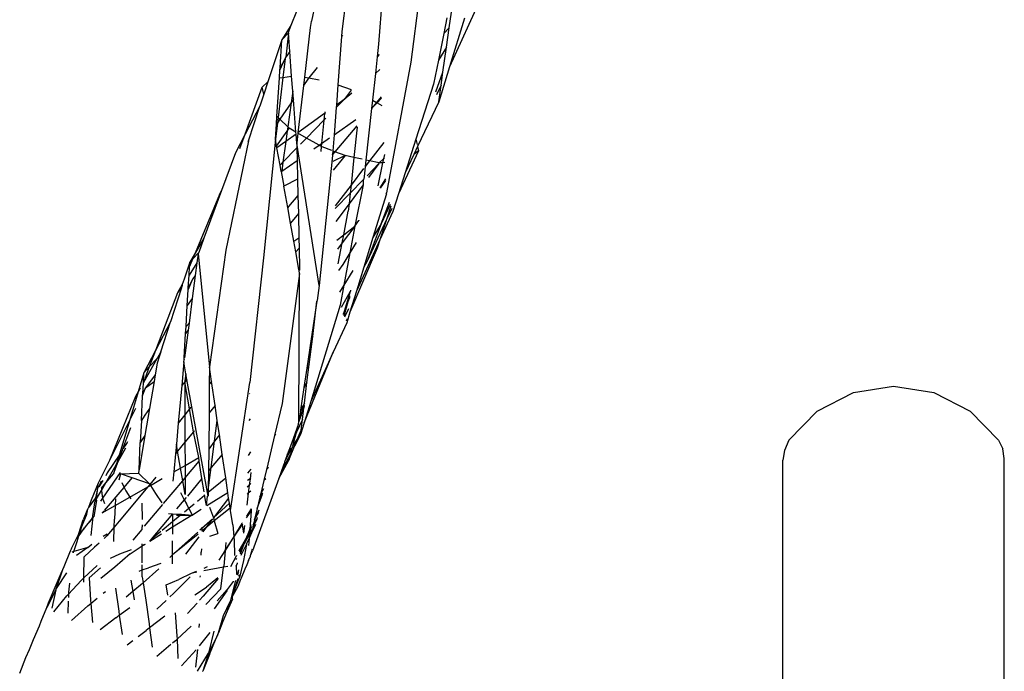
# Model space of a CAD drawing. Extents: x -6960 to 6960, y -7123 to 7123.
# Drawn here: x 3117 to 3211, y -3832 to -3771 of the extents above; entities that cross this region are included whole.
import ezdxf

# ---------------------------------------------------------------- set-up
doc = ezdxf.new("R2010")
doc.units = 0
doc.layers.get('0').update_dxf_attribs({"linetype": 'CONTINUOUS'})

# ---------------------------------------------------------------- blocks, each defined once
blk = doc.blocks.new('005601')
for p, q in [((3152.27, -3761.205), (3151.342, -3772.943)), ((3146.493, -3762.551), (3143.036, -3771.195)), ((3155.987, -3762.522), (3154.401, -3774.671)), ((3148.613, -3765.657), (3147.871, -3771.745)), ((3161.445, -3767.718), (3158.069, -3775.094)), ((3145.344, -3769.139), (3144.977, -3770.765)), ((3157.829, -3770.443), (3157.532, -3771.928)), ((3158.046, -3771.394), (3158.253, -3769.931)), ((3159.481, -3770.494), (3158.069, -3775.094)), ((3143.036, -3771.195), (3142.183, -3772.542)), ((3143.036, -3771.195), (3142.781, -3771.831)), ((3144.843, -3771.361), (3144.303, -3776.086)), ((3144.946, -3770.809), (3144.843, -3771.361)), ((3144.977, -3770.765), (3144.946, -3770.809)), ((3157.532, -3771.928), (3158.046, -3771.394)), ((3157.782, -3773.25), (3158.046, -3771.394)), ((3142.183, -3772.542), (3142.786, -3771.892)), ((3142.786, -3771.892), (3142.542, -3774.188)), ((3142.786, -3771.892), (3142.781, -3771.831)), ((3142.922, -3773.654), (3142.786, -3771.892)), ((3147.835, -3772.223), (3147.488, -3776.81)), ((3147.871, -3771.745), (3147.835, -3772.223)), ((3147.928, -3772.105), (3147.835, -3772.223)), ((3157.532, -3771.928), (3157.022, -3774.482)), ((3142.183, -3772.542), (3140.856, -3776.533)), ((3142.006, -3775.206), (3142.183, -3772.542)), ((3151.342, -3772.943), (3151.208, -3774.172)), ((3157.782, -3773.25), (3157.022, -3774.482)), ((3157.447, -3775.608), (3157.782, -3773.25)), ((3142.48, -3774.326), (3142.484, -3774.299)), ((3142.484, -3774.299), (3142.542, -3774.188)), ((3142.922, -3773.654), (3142.542, -3774.188)), ((3143.101, -3775.984), (3142.922, -3773.654)), ((3151.208, -3774.172), (3151.038, -3775.731)), ((3151.394, -3773.933), (3151.208, -3774.172)), ((3141.992, -3775.42), (3142.48, -3774.326)), ((3141.992, -3775.42), (3142.006, -3775.206)), ((3142.48, -3774.326), (3142.006, -3775.206)), ((3142.48, -3774.326), (3142.265, -3776.105)), ((3145.51, -3775.158), (3144.719, -3776.156)), ((3154.401, -3774.671), (3152.082, -3787.072)), ((3157.022, -3774.482), (3156.571, -3776.741)), ((3158.069, -3775.094), (3157.046, -3778.428)), ((3141.7, -3779.81), (3141.943, -3776.152)), ((3142.265, -3776.105), (3141.806, -3779.911)), ((3141.943, -3776.152), (3141.992, -3775.42)), ((3141.943, -3776.152), (3142.265, -3776.105)), ((3142.265, -3776.105), (3143.101, -3775.984)), ((3143.212, -3777.431), (3143.101, -3775.984)), ((3144.303, -3776.086), (3144.214, -3776.867)), ((3144.303, -3776.086), (3144.719, -3776.156)), ((3144.719, -3776.156), (3144.629, -3776.27)), ((3144.719, -3776.156), (3145.715, -3776.324)), ((3151.038, -3775.731), (3150.763, -3778.255)), ((3151.469, -3775.37), (3151.038, -3775.731)), ((3156.78, -3777.483), (3157.447, -3775.608)), ((3157.273, -3776.835), (3157.447, -3775.608)), ((3138.691, -3781.502), (3140.316, -3777.041)), ((3140.316, -3777.041), (3140.856, -3776.533)), ((3140.463, -3777.716), (3140.316, -3777.041)), ((3140.856, -3776.533), (3140.463, -3777.716)), ((3144.214, -3776.867), (3143.7, -3781.369)), ((3144.629, -3776.27), (3144.214, -3776.867)), ((3147.488, -3776.81), (3147.342, -3778.74)), ((3147.488, -3776.81), (3148.745, -3777.273)), ((3156.571, -3776.741), (3154.892, -3781.987)), ((3157.273, -3776.835), (3156.855, -3777.748)), ((3157.046, -3778.428), (3157.273, -3776.835)), ((3140.463, -3777.716), (3140.085, -3778.855)), ((3143.212, -3777.431), (3143.058, -3778.529)), ((3143.273, -3778.221), (3143.212, -3777.431)), ((3148.755, -3777.333), (3148.071, -3778.215)), ((3148.798, -3777.606), (3148.071, -3778.215)), ((3151.604, -3777.94), (3151.155, -3778.484)), ((3140.085, -3778.855), (3138.691, -3781.502)), ((3138.994, -3782.136), (3140.085, -3778.855)), ((3143.058, -3778.529), (3141.98, -3780.079)), ((3143.058, -3778.529), (3142.74, -3780.811)), ((3143.273, -3778.221), (3143.058, -3778.529)), ((3143.509, -3781.3), (3143.273, -3778.221)), ((3148.071, -3778.215), (3147.324, -3778.979)), ((3147.342, -3778.74), (3147.324, -3778.979)), ((3148.071, -3778.215), (3147.342, -3778.74)), ((3150.763, -3778.255), (3150.674, -3779.069)), ((3151.155, -3778.484), (3150.674, -3779.069)), ((3150.674, -3779.069), (3151.207, -3778.514)), ((3150.763, -3778.255), (3151.155, -3778.484)), ((3151.155, -3778.484), (3151.207, -3778.514)), ((3151.207, -3778.514), (3151.612, -3778.093)), ((3151.207, -3778.514), (3151.647, -3778.771)), ((3157.046, -3778.428), (3155.043, -3782.683)), ((3141.651, -3780.553), (3141.7, -3779.81)), ((3141.806, -3779.911), (3141.7, -3779.81)), ((3146.231, -3779.542), (3143.7, -3781.369)), ((3146.231, -3779.542), (3146.167, -3780.164)), ((3146.276, -3779.51), (3146.231, -3779.542)), ((3146.25, -3779.364), (3146.276, -3779.51)), ((3147.324, -3778.979), (3147.129, -3781.554)), ((3150.674, -3779.069), (3150.141, -3783.956)), ((3141.745, -3780.418), (3141.557, -3781.979)), ((3141.557, -3781.979), (3141.651, -3780.553)), ((3141.745, -3780.418), (3141.651, -3780.553)), ((3141.806, -3779.911), (3141.745, -3780.418)), ((3141.98, -3780.079), (3141.745, -3780.418)), ((3141.98, -3780.079), (3141.806, -3779.911)), ((3142.74, -3780.811), (3141.98, -3780.079)), ((3142.74, -3780.811), (3142.684, -3781.21)), ((3142.874, -3780.941), (3142.74, -3780.811)), ((3146.167, -3780.164), (3144.507, -3781.864)), ((3146.167, -3780.164), (3145.937, -3782.383)), ((3146.357, -3779.97), (3146.167, -3780.164)), ((3147.129, -3781.554), (3149.195, -3780.117)), ((3149.288, -3780.701), (3147.204, -3783.167)), ((3149.31, -3780.842), (3149.008, -3783.714)), ((3138.691, -3781.502), (3137.764, -3783.262)), ((3138.193, -3782.87), (3138.691, -3781.502)), ((3141.675, -3782.634), (3142.684, -3781.21)), ((3142.684, -3781.21), (3142.545, -3782.202)), ((3143.524, -3781.496), (3142.545, -3782.202)), ((3142.684, -3781.21), (3142.874, -3780.941)), ((3143.509, -3781.3), (3142.874, -3780.941)), ((3143.524, -3781.496), (3143.509, -3781.3)), ((3143.589, -3782.338), (3143.524, -3781.496)), ((3143.695, -3781.405), (3143.589, -3782.338)), ((3143.7, -3781.369), (3143.695, -3781.405)), ((3144.507, -3781.864), (3143.695, -3781.405)), ((3147.129, -3781.554), (3147.013, -3783.094)), ((3138.994, -3782.136), (3136.851, -3792.523)), ((3138.928, -3782.197), (3138.994, -3782.136)), ((3141.557, -3781.979), (3140.417, -3793.252)), ((3141.675, -3782.634), (3141.557, -3781.979)), ((3141.706, -3782.808), (3141.675, -3782.634)), ((3142.545, -3782.202), (3141.706, -3782.808)), ((3142.545, -3782.202), (3142.273, -3784.152)), ((3145.7, -3795.851), (3143.589, -3782.338)), ((3143.589, -3782.338), (3143.599, -3782.794)), ((3144.507, -3781.864), (3143.929, -3782.456)), ((3145.708, -3782.542), (3144.507, -3781.864)), ((3145.197, -3782.898), (3145.708, -3782.542)), ((3145.708, -3782.542), (3145.937, -3782.383)), ((3145.909, -3782.656), (3145.708, -3782.542)), ((3145.909, -3782.656), (3145.86, -3783.129)), ((3145.937, -3782.383), (3145.909, -3782.656)), ((3145.995, -3782.705), (3145.909, -3782.656)), ((3145.937, -3782.383), (3146.689, -3781.86)), ((3146.898, -3783.05), (3145.995, -3782.705)), ((3151.831, -3782.277), (3150.488, -3784.031)), ((3154.892, -3781.987), (3153.877, -3785.159)), ((3155.043, -3782.683), (3154.686, -3783.44)), ((3154.892, -3781.987), (3154.996, -3782.466)), ((3155.043, -3782.683), (3155.129, -3783.081)), ((3137.764, -3783.262), (3136.441, -3786.857)), ((3142, -3784.432), (3141.706, -3782.808)), ((3143.599, -3782.794), (3142.273, -3784.152)), ((3143.599, -3782.794), (3143.625, -3783.991)), ((3146.981, -3783.519), (3145.7, -3795.851)), ((3146.968, -3783.447), (3146.923, -3783.499)), ((3146.988, -3783.423), (3146.968, -3783.447)), ((3146.968, -3783.447), (3146.981, -3783.519)), ((3147.013, -3783.094), (3146.988, -3783.423)), ((3147.204, -3783.167), (3146.988, -3783.423)), ((3148.164, -3783.533), (3147.011, -3784.107)), ((3147.204, -3783.167), (3147.013, -3783.094)), ((3148.164, -3783.533), (3147.053, -3784.914)), ((3148.164, -3783.533), (3147.204, -3783.167)), ((3149.008, -3783.714), (3148.164, -3783.533)), ((3151.892, -3783.434), (3151.807, -3783.839)), ((3155.129, -3783.081), (3153.238, -3787.154)), ((3154.686, -3783.44), (3153.877, -3785.159)), ((3155.129, -3783.081), (3154.686, -3783.44)), ((3142.273, -3784.152), (3142, -3784.432)), ((3142.11, -3785.044), (3142, -3784.432)), ((3142.153, -3785.014), (3143.625, -3783.991)), ((3142.273, -3784.152), (3142.153, -3785.014)), ((3143.625, -3783.991), (3143.663, -3785.772)), ((3149.008, -3783.714), (3148.733, -3786.323)), ((3149.791, -3783.881), (3149.008, -3783.714)), ((3150.075, -3784.571), (3150.003, -3785.225)), ((3150.141, -3783.956), (3150.075, -3784.571)), ((3150.488, -3784.031), (3150.075, -3784.571)), ((3150.488, -3784.031), (3150.141, -3783.956)), ((3150.248, -3785.452), (3151.365, -3784.296)), ((3151.365, -3784.296), (3150.404, -3785.598)), ((3151.415, -3784.229), (3150.488, -3784.031)), ((3151.73, -3784.21), (3151.273, -3786.404)), ((3151.415, -3784.229), (3151.365, -3784.296)), ((3151.415, -3784.229), (3151.807, -3783.839)), ((3151.73, -3784.21), (3151.415, -3784.229)), ((3151.807, -3783.839), (3151.73, -3784.21)), ((3151.932, -3784.198), (3151.73, -3784.21)), ((3151.807, -3783.839), (3151.907, -3783.735)), ((3142.11, -3785.044), (3142.153, -3785.014)), ((3142.11, -3785.044), (3142.359, -3786.421)), ((3149.93, -3784.76), (3148.733, -3786.323)), ((3150.003, -3785.225), (3149.938, -3785.772)), ((3153.877, -3785.159), (3153.238, -3787.154)), ((3143.663, -3785.772), (3142.359, -3786.421)), ((3142.728, -3788.465), (3142.359, -3786.421)), ((3143.663, -3785.772), (3143.696, -3787.318)), ((3148.733, -3786.323), (3147.227, -3788.289)), ((3149.874, -3786.316), (3148.544, -3788.116)), ((3148.651, -3787.104), (3149.895, -3785.817)), ((3148.733, -3786.323), (3148.651, -3787.104)), ((3149.874, -3786.316), (3149.095, -3790.241)), ((3149.895, -3785.817), (3149.874, -3786.316)), ((3149.895, -3785.817), (3149.938, -3785.772)), ((3152.012, -3785.726), (3151.461, -3786.579)), ((3151.522, -3786.636), (3152.02, -3785.895)), ((3136.248, -3787.219), (3133.934, -3792.808)), ((3136.441, -3786.857), (3134.775, -3791.383)), ((3136.248, -3787.219), (3136.441, -3786.857)), ((3143.696, -3787.318), (3142.806, -3788.372)), ((3143.696, -3787.318), (3143.734, -3789.038)), ((3147.241, -3788.563), (3148.651, -3787.104)), ((3148.651, -3787.104), (3148.544, -3788.116)), ((3152.087, -3787.16), (3150.815, -3791.292)), ((3152.082, -3787.072), (3152.049, -3787.125)), ((3152.049, -3787.125), (3152.087, -3787.16)), ((3153.238, -3787.154), (3152.696, -3788.846)), ((3148.544, -3788.116), (3147.305, -3789.795)), ((3148.544, -3788.116), (3148.472, -3788.805)), ((3151.588, -3790.019), (3152.369, -3787.939)), ((3152.455, -3788.178), (3151.588, -3790.019)), ((3142.806, -3788.372), (3142.728, -3788.465)), ((3142.997, -3789.953), (3142.728, -3788.465)), ((3143.734, -3789.038), (3142.997, -3789.953)), ((3143.734, -3789.038), (3143.783, -3791.332)), ((3148.042, -3791.053), (3148.472, -3788.805)), ((3152.696, -3788.846), (3151.467, -3791.535)), ((3152.516, -3788.347), (3152.107, -3789.59)), ((3152.59, -3788.551), (3152.107, -3789.59)), ((3143.306, -3791.664), (3142.997, -3789.953)), ((3149.095, -3790.241), (3149.474, -3789.678)), ((3149.478, -3789.649), (3149.474, -3789.678)), ((3152.107, -3789.59), (3150.265, -3793.557)), ((3151.588, -3790.019), (3150.265, -3793.557)), ((3151.588, -3790.019), (3150.815, -3791.292)), ((3152.107, -3789.59), (3151.467, -3791.535)), ((3147.395, -3791.551), (3148.042, -3791.053)), ((3149.095, -3790.241), (3147.896, -3791.814)), ((3147.896, -3791.814), (3148.042, -3791.053)), ((3148.042, -3791.053), (3149.095, -3790.241)), ((3149.095, -3790.241), (3148.623, -3792.774)), ((3134.775, -3791.383), (3133.934, -3792.808)), ((3134.775, -3791.383), (3134.28, -3792.726)), ((3143.306, -3791.664), (3143.783, -3791.332)), ((3143.488, -3792.671), (3143.306, -3791.664)), ((3143.783, -3791.332), (3143.804, -3792.317)), ((3147.896, -3791.814), (3147.44, -3792.412)), ((3147.512, -3793.818), (3147.896, -3791.814)), ((3149.224, -3791.782), (3148.623, -3792.774)), ((3151.467, -3791.535), (3149.247, -3796.389)), ((3150.815, -3791.292), (3149.941, -3794.135)), ((3151.467, -3791.535), (3151.212, -3792.308)), ((3133.934, -3792.808), (3133.439, -3793.645)), ((3133.709, -3793.351), (3134.28, -3792.726)), ((3133.934, -3792.808), (3133.709, -3793.351)), ((3134.232, -3792.858), (3134.12, -3793.713)), ((3134.28, -3792.726), (3134.232, -3792.858)), ((3134.232, -3792.858), (3135.298, -3803.575)), ((3136.851, -3792.523), (3135.298, -3803.575)), ((3143.804, -3792.317), (3143.488, -3792.671)), ((3143.788, -3794.332), (3143.488, -3792.671)), ((3143.804, -3792.317), (3143.847, -3794.286)), ((3148.623, -3792.774), (3147.958, -3793.87)), ((3148.623, -3792.774), (3148.065, -3795.823)), ((3151.212, -3792.308), (3148.629, -3798.398)), ((3133.439, -3793.645), (3132.912, -3795.275)), ((3134.12, -3793.713), (3133.368, -3794.878)), ((3133.709, -3793.351), (3133.415, -3794.06)), ((3133.415, -3794.06), (3133.439, -3793.645)), ((3133.439, -3793.645), (3133.709, -3793.351)), ((3134.12, -3793.713), (3133.962, -3794.915)), ((3140.417, -3793.252), (3139.13, -3805.068)), ((3147.958, -3793.87), (3147.545, -3794.449)), ((3150.265, -3793.557), (3149.941, -3794.135)), ((3133.368, -3794.878), (3133.415, -3794.06)), ((3143.856, -3794.709), (3142.188, -3807.069)), ((3143.785, -3808.808), (3143.856, -3794.709)), ((3143.788, -3794.332), (3143.847, -3794.286)), ((3143.81, -3794.452), (3143.788, -3794.332)), ((3143.849, -3794.402), (3143.81, -3794.452)), ((3143.856, -3794.709), (3143.81, -3794.452)), ((3143.847, -3794.286), (3143.849, -3794.402)), ((3148.91, -3794.432), (3148.065, -3795.823)), ((3149.941, -3794.135), (3149.247, -3796.389)), ((3132.704, -3795.779), (3132.277, -3796.567)), ((3132.912, -3795.275), (3132.704, -3795.779)), ((3132.704, -3795.779), (3132.712, -3795.894)), ((3133.285, -3796.288), (3133.73, -3795.24)), ((3133.298, -3796.069), (3133.368, -3794.878)), ((3133.73, -3795.24), (3133.298, -3796.069)), ((3133.962, -3794.915), (3133.677, -3797.086)), ((3133.962, -3794.915), (3133.73, -3795.24)), ((3132.277, -3796.567), (3130.196, -3802.024)), ((3132.646, -3796.099), (3131.602, -3799.326)), ((3132.671, -3795.957), (3132.277, -3796.567)), ((3132.671, -3795.957), (3132.646, -3796.099)), ((3132.712, -3795.894), (3132.671, -3795.957)), ((3133.199, -3797.772), (3133.285, -3796.288)), ((3133.285, -3796.288), (3133.298, -3796.069)), ((3145.7, -3795.851), (3145.522, -3797.283)), ((3148.065, -3795.823), (3147.651, -3796.506)), ((3148.065, -3795.823), (3147.715, -3797.741)), ((3148.65, -3796.436), (3147.794, -3797.96)), ((3148.65, -3796.436), (3148.014, -3798.565)), ((3149.247, -3796.389), (3148.629, -3798.398)), ((3148.678, -3796.386), (3148.65, -3796.436)), ((3148.686, -3796.314), (3148.678, -3796.386)), ((3133.677, -3797.086), (3133.199, -3797.772)), ((3133.677, -3797.086), (3133.37, -3799.429)), ((3145.479, -3797.343), (3144.949, -3800.933)), ((3145.096, -3800.716), (3145.479, -3797.343)), ((3145.522, -3797.283), (3145.479, -3797.343)), ((3148.014, -3798.565), (3148.469, -3797.38)), ((3148.08, -3798.748), (3148.469, -3797.38)), ((3148.469, -3797.38), (3148.606, -3796.993)), ((3148.606, -3796.993), (3148.625, -3796.829)), ((3133.084, -3799.745), (3133.199, -3797.772)), ((3147.715, -3797.741), (3144.909, -3806.861)), ((3148.031, -3798.614), (3148.014, -3798.565)), ((3148.477, -3798.073), (3148.119, -3798.856)), ((3148.629, -3798.398), (3148.319, -3799.406)), ((3131.602, -3799.326), (3130.196, -3802.024)), ((3130.688, -3802.149), (3131.602, -3799.326)), ((3133.084, -3799.745), (3133.37, -3799.429)), ((3133.37, -3799.429), (3133.284, -3800.088)), ((3148.319, -3799.406), (3147.043, -3802.195)), ((3148.365, -3799.022), (3148.265, -3799.257)), ((3132.91, -3802.741), (3133.045, -3800.413)), ((3133.284, -3800.088), (3132.939, -3802.718)), ((3133.045, -3800.413), (3133.084, -3799.745)), ((3133.284, -3800.088), (3133.045, -3800.413)), ((3144.949, -3800.933), (3144.537, -3803.717)), ((3144.769, -3803.353), (3145.096, -3800.716)), ((3145.025, -3800.833), (3144.949, -3800.933)), ((3145.096, -3800.716), (3145.025, -3800.833)), ((3130.196, -3802.024), (3129.081, -3804.165)), ((3130.196, -3802.024), (3129.597, -3803.595)), ((3130.688, -3802.149), (3130.336, -3802.779)), ((3130.688, -3802.149), (3130.567, -3802.524)), ((3144.284, -3808.892), (3147.043, -3802.195)), ((3147.043, -3802.195), (3144.909, -3806.861)), ((3130.304, -3802.814), (3129.033, -3805.075)), ((3129.597, -3803.595), (3130.304, -3802.814)), ((3130.34, -3803.227), (3130.149, -3804.355)), ((3130.336, -3802.779), (3130.304, -3802.814)), ((3130.336, -3802.779), (3130.567, -3802.524)), ((3130.567, -3802.524), (3130.34, -3803.227)), ((3132.888, -3803.105), (3132.678, -3805.359)), ((3132.888, -3803.105), (3132.9, -3802.909)), ((3133.065, -3804.257), (3132.888, -3803.105)), ((3132.917, -3802.884), (3132.9, -3802.909)), ((3132.91, -3802.741), (3132.939, -3802.718)), ((3132.917, -3802.884), (3132.91, -3802.741)), ((3129.081, -3804.165), (3128.543, -3805.952)), ((3129.597, -3803.595), (3129.033, -3805.075)), ((3129.033, -3805.075), (3129.081, -3804.165)), ((3129.081, -3804.165), (3129.597, -3803.595)), ((3135.298, -3803.575), (3135.284, -3805.239)), ((3135.502, -3804.966), (3135.298, -3803.575)), ((3144.537, -3803.717), (3144.266, -3805.552)), ((3144.7, -3803.476), (3144.537, -3803.717)), ((3144.554, -3805.084), (3144.769, -3803.353)), ((3144.769, -3803.353), (3144.7, -3803.476)), ((3128.977, -3806.128), (3129.031, -3805.115)), ((3129.033, -3805.075), (3129.031, -3805.115)), ((3130.149, -3804.355), (3129.249, -3805.581)), ((3129.249, -3805.581), (3130.047, -3804.962)), ((3130.047, -3804.962), (3129.612, -3807.542)), ((3130.149, -3804.355), (3130.047, -3804.962)), ((3132.956, -3805.018), (3132.678, -3805.359)), ((3133.065, -3804.257), (3132.956, -3804.9)), ((3133.146, -3804.784), (3132.956, -3805.018)), ((3132.956, -3804.9), (3132.956, -3805.018)), ((3132.956, -3805.018), (3132.968, -3808.139)), ((3133.419, -3807.574), (3132.956, -3805.018)), ((3133.146, -3804.784), (3133.065, -3804.257)), ((3135.191, -3815.873), (3133.146, -3804.784)), ((3135.502, -3804.966), (3135.284, -3805.239)), ((3135.834, -3807.238), (3135.502, -3804.966)), ((3137.296, -3817.226), (3139.13, -3805.068)), ((3144.554, -3805.084), (3144.266, -3805.552)), ((3144.311, -3807.041), (3144.554, -3805.084)), ((3128.543, -3805.952), (3127.742, -3808.612)), ((3128.543, -3805.952), (3128.293, -3806.398)), ((3128.735, -3805.61), (3128.543, -3805.952)), ((3128.966, -3806.339), (3129.249, -3805.581)), ((3129.249, -3805.581), (3128.977, -3806.128)), ((3132.678, -3805.359), (3132.347, -3808.917)), ((3135.284, -3805.239), (3135.26, -3807.951)), ((3144.266, -3805.552), (3143.949, -3807.699)), ((3192.956, -3807.798), (3196.388, -3806.023)), ((3196.388, -3806.023), (3200.202, -3805.41)), ((3200.202, -3805.41), (3204.017, -3806.023)), ((3204.017, -3806.023), (3207.448, -3807.798)), ((3128.293, -3806.398), (3125.829, -3812.462)), ((3128.842, -3808.677), (3128.966, -3806.339)), ((3128.966, -3806.339), (3128.977, -3806.128)), ((3139.142, -3806.111), (3139.104, -3806.161)), ((3144.909, -3806.861), (3144.284, -3808.892)), ((3128.272, -3807.547), (3127.742, -3808.612)), ((3129.612, -3807.542), (3129.166, -3808.17)), ((3129.612, -3807.542), (3129.179, -3810.106)), ((3133.419, -3807.574), (3132.968, -3808.139)), ((3133.55, -3807.411), (3133.419, -3807.574)), ((3133.798, -3809.758), (3133.419, -3807.574)), ((3135.834, -3807.238), (3135.26, -3807.951)), ((3136.047, -3808.689), (3135.834, -3807.238)), ((3142.188, -3807.069), (3141.473, -3810.096)), ((3143.925, -3807.862), (3143.785, -3808.808)), ((3143.925, -3807.862), (3144.285, -3807.25)), ((3143.949, -3807.699), (3143.925, -3807.862)), ((3144.311, -3807.041), (3143.949, -3807.699)), ((3144.081, -3807.975), (3144.257, -3807.479)), ((3144.12, -3808.586), (3144.257, -3807.479)), ((3144.285, -3807.25), (3144.257, -3807.479)), ((3144.285, -3807.25), (3144.29, -3807.214)), ((3144.29, -3807.214), (3144.311, -3807.041)), ((3190.253, -3810.558), (3192.956, -3807.798)), ((3207.448, -3807.798), (3210.151, -3810.558)), ((3127.742, -3808.612), (3125.829, -3812.462)), ((3127.742, -3808.612), (3126.764, -3811.863)), ((3128.842, -3808.677), (3128.73, -3810.772)), ((3129.166, -3808.17), (3128.842, -3808.677)), ((3132.968, -3808.139), (3132.347, -3808.917)), ((3132.968, -3808.139), (3132.978, -3810.743)), ((3135.26, -3807.951), (3135.23, -3811.397)), ((3135.797, -3810.631), (3136.047, -3808.689)), ((3136.243, -3810.029), (3136.047, -3808.689)), ((3139.168, -3808.53), (3139.043, -3808.693)), ((3144.12, -3808.586), (3143.569, -3809.789)), ((3143.76, -3808.978), (3143.785, -3808.808)), ((3143.785, -3808.808), (3144.031, -3808.152)), ((3143.995, -3809.594), (3144.12, -3808.586)), ((3144.031, -3808.152), (3144.081, -3807.975)), ((3127.086, -3811.369), (3127.841, -3809.346)), ((3132.347, -3808.917), (3132.161, -3810.917)), ((3133.798, -3809.758), (3132.978, -3810.743)), ((3133.893, -3809.644), (3133.798, -3809.758)), ((3134.286, -3812.205), (3133.798, -3809.758)), ((3143.76, -3808.978), (3143.074, -3810.871)), ((3143.569, -3809.789), (3143.074, -3810.871)), ((3143.207, -3811.086), (3143.569, -3809.789)), ((3143.569, -3809.789), (3143.76, -3808.978)), ((3143.628, -3810.483), (3143.995, -3809.594)), ((3144.284, -3808.892), (3143.945, -3809.992)), ((3143.945, -3809.992), (3143.995, -3809.594)), ((3127.516, -3810.707), (3127.501, -3810.769)), ((3129.179, -3810.106), (3128.632, -3813.35)), ((3129.179, -3810.106), (3128.73, -3810.772)), ((3135.797, -3810.631), (3135.23, -3811.397)), ((3135.473, -3813.147), (3135.797, -3810.631)), ((3136.243, -3810.029), (3135.797, -3810.631)), ((3136.517, -3811.902), (3136.243, -3810.029)), ((3141.473, -3810.096), (3140.734, -3813.222)), ((3141.566, -3809.943), (3141.473, -3810.096)), ((3143.207, -3811.086), (3143.628, -3810.483)), ((3143.945, -3809.992), (3143.365, -3811.123)), ((3143.365, -3811.123), (3143.628, -3810.483)), ((3143.628, -3810.483), (3143.945, -3809.992)), ((3190.253, -3810.558), (3189.843, -3811.538)), ((3210.151, -3810.558), (3210.561, -3811.382)), ((3126.632, -3812.583), (3127.378, -3811.284)), ((3126.632, -3812.583), (3127.041, -3811.487)), ((3127.041, -3811.487), (3126.764, -3811.863)), ((3127.041, -3811.487), (3127.086, -3811.369)), ((3127.501, -3810.769), (3127.086, -3811.369)), ((3128.632, -3813.35), (3128.73, -3810.772)), ((3132.161, -3810.917), (3132.076, -3811.827)), ((3132.278, -3811.585), (3132.076, -3811.827)), ((3132.278, -3811.585), (3132.161, -3810.917)), ((3132.978, -3810.743), (3132.278, -3811.585)), ((3132.559, -3813.195), (3132.278, -3811.585)), ((3132.978, -3810.743), (3132.987, -3812.95)), ((3135.23, -3811.397), (3135.212, -3813.458)), ((3139.201, -3811.647), (3138.964, -3812)), ((3143.085, -3811.324), (3142.494, -3812.473)), ((3143.074, -3810.871), (3142.687, -3811.94)), ((3142.687, -3811.94), (3143.085, -3811.324)), ((3142.821, -3812.443), (3143.365, -3811.123)), ((3143.365, -3811.123), (3142.984, -3811.864)), ((3143.085, -3811.324), (3142.984, -3811.864)), ((3143.176, -3811.183), (3143.085, -3811.324)), ((3143.207, -3811.086), (3143.176, -3811.183)), ((3189.843, -3811.538), (3189.702, -3812.446)), ((3210.702, -3812.291), (3210.561, -3811.382)), ((3125.829, -3812.462), (3124.747, -3814.64)), ((3126.732, -3811.97), (3125.608, -3813.64)), ((3126.199, -3813.741), (3126.632, -3812.583)), ((3126.732, -3811.97), (3126.455, -3812.891)), ((3126.455, -3812.891), (3126.632, -3812.583)), ((3126.764, -3811.863), (3126.732, -3811.97)), ((3132.076, -3811.827), (3131.914, -3813.565)), ((3132.987, -3812.95), (3134.286, -3812.205)), ((3132.991, -3814.13), (3134.335, -3812.522)), ((3134.335, -3812.522), (3134.286, -3812.205)), ((3134.592, -3814.198), (3134.335, -3812.522)), ((3136.517, -3811.902), (3135.473, -3813.147)), ((3136.844, -3814.135), (3136.517, -3811.902)), ((3141.88, -3814.169), (3142.821, -3812.443)), ((3142.412, -3812.777), (3142.494, -3812.473)), ((3142.687, -3811.94), (3142.494, -3812.473)), ((3142.984, -3811.864), (3142.589, -3812.632)), ((3142.821, -3812.443), (3142.589, -3812.632)), ((3142.984, -3811.864), (3142.821, -3812.443)), ((3189.702, -3833.53), (3189.702, -3812.446)), ((3210.702, -3833.659), (3210.702, -3812.291)), ((3125.485, -3814.579), (3126.455, -3812.891)), ((3126.455, -3812.891), (3126.199, -3813.741)), ((3128.591, -3813.399), (3128.576, -3813.686)), ((3128.591, -3813.399), (3128.632, -3813.35)), ((3131.914, -3813.565), (3132.559, -3813.195)), ((3132.559, -3813.195), (3132.987, -3812.95)), ((3132.769, -3814.396), (3132.559, -3813.195)), ((3132.987, -3812.95), (3132.991, -3814.13)), ((3135.196, -3815.299), (3135.473, -3813.147)), ((3135.212, -3813.458), (3135.196, -3815.299)), ((3135.473, -3813.147), (3135.212, -3813.458)), ((3139.219, -3813.294), (3138.924, -3813.68)), ((3140.711, -3813.318), (3140.462, -3814.374)), ((3140.711, -3813.318), (3140.868, -3813.176)), ((3140.734, -3813.222), (3140.711, -3813.318)), ((3140.868, -3813.176), (3140.734, -3813.222)), ((3140.877, -3813.133), (3140.868, -3813.176)), ((3142.589, -3812.632), (3142.07, -3813.643)), ((3142.372, -3812.81), (3142.07, -3813.643)), ((3142.412, -3812.777), (3142.372, -3812.81)), ((3142.589, -3812.632), (3142.412, -3812.777)), ((3125.201, -3814.359), (3124.812, -3814.967)), ((3125.099, -3814.422), (3124.923, -3814.693)), ((3126.824, -3813.599), (3125.172, -3816.049)), ((3125.608, -3813.64), (3125.479, -3813.925)), ((3125.485, -3814.579), (3126.199, -3813.741)), ((3126.864, -3813.726), (3126.709, -3814.347)), ((3126.793, -3813.727), (3126.864, -3813.726)), ((3126.864, -3813.726), (3128.576, -3813.686)), ((3127.966, -3814.132), (3126.864, -3813.726)), ((3127.206, -3815.024), (3127.966, -3814.132)), ((3129.615, -3814.702), (3127.966, -3814.132)), ((3128.576, -3813.686), (3129.615, -3814.702)), ((3130.219, -3814.059), (3129.645, -3814.749)), ((3129.698, -3814.836), (3130.817, -3814.194)), ((3130.955, -3816.568), (3132.769, -3814.396)), ((3131.914, -3813.565), (3131.834, -3814.425)), ((3132.769, -3814.396), (3132.991, -3814.13)), ((3132.997, -3815.698), (3132.769, -3814.396)), ((3132.991, -3814.13), (3132.997, -3815.698)), ((3134.592, -3814.198), (3133.208, -3815.848)), ((3134.786, -3815.459), (3134.592, -3814.198)), ((3135.194, -3815.489), (3136.844, -3814.135)), ((3137.048, -3815.528), (3136.844, -3814.135)), ((3139.15, -3814.213), (3138.907, -3814.365)), ((3139.15, -3814.213), (3139.079, -3814.806)), ((3139.222, -3813.615), (3139.15, -3814.213)), ((3139.228, -3814.164), (3139.15, -3814.213)), ((3141.88, -3814.169), (3139.393, -3821.035)), ((3140.462, -3814.374), (3140.174, -3815.592)), ((3140.64, -3814.228), (3140.462, -3814.374)), ((3142.07, -3813.643), (3141.88, -3814.169)), ((3124.747, -3814.64), (3124.092, -3816.244)), ((3124.726, -3814.995), (3124.502, -3816.027)), ((3124.596, -3816.128), (3124.726, -3814.995)), ((3124.596, -3816.128), (3125.065, -3815.31)), ((3124.923, -3814.693), (3124.726, -3814.995)), ((3124.923, -3814.693), (3124.812, -3814.967)), ((3125.011, -3814.477), (3124.923, -3814.693)), ((3125.047, -3815.094), (3125.485, -3814.579)), ((3125.047, -3815.094), (3125.065, -3815.31)), ((3125.065, -3815.31), (3125.485, -3814.579)), ((3125.065, -3815.31), (3125.115, -3815.872)), ((3125.345, -3817.208), (3127.206, -3815.024)), ((3129.458, -3814.973), (3126.742, -3818.238)), ((3126.979, -3814.547), (3127.206, -3815.024)), ((3127.206, -3815.024), (3127.364, -3815.355)), ((3127.364, -3815.355), (3127.753, -3815.951)), ((3127.753, -3815.951), (3129.458, -3814.973)), ((3129.645, -3814.749), (3129.458, -3814.973)), ((3129.458, -3814.973), (3129.698, -3814.836)), ((3129.615, -3814.702), (3129.645, -3814.749)), ((3129.645, -3814.749), (3129.698, -3814.836)), ((3129.698, -3814.836), (3130.178, -3815.61)), ((3135.196, -3815.299), (3135.194, -3815.489)), ((3138.892, -3814.976), (3139.079, -3814.806)), ((3139.079, -3814.806), (3138.986, -3815.582)), ((3139.241, -3815.373), (3138.986, -3815.582)), ((3139.079, -3814.806), (3139.234, -3814.665)), ((3140.436, -3815.17), (3140.174, -3815.592)), ((3124.502, -3816.027), (3123.817, -3816.923)), ((3124.092, -3816.244), (3123.817, -3816.923)), ((3124.583, -3816.233), (3124.327, -3817.808)), ((3124.502, -3816.027), (3124.441, -3816.396)), ((3124.441, -3816.396), (3124.583, -3816.233)), ((3124.502, -3816.027), (3124.564, -3816.183)), ((3124.564, -3816.183), (3124.596, -3816.128)), ((3124.583, -3816.233), (3124.564, -3816.183)), ((3125.172, -3816.049), (3124.973, -3816.344)), ((3125.115, -3815.872), (3125.172, -3816.049)), ((3125.172, -3816.049), (3125.333, -3816.544)), ((3126.348, -3816.757), (3127.753, -3815.951)), ((3126.375, -3816.103), (3126.348, -3816.757)), ((3127.753, -3815.951), (3127.852, -3816.103)), ((3130.178, -3815.61), (3130.786, -3816.5)), ((3132.914, -3816.2), (3132.191, -3817.062)), ((3132.543, -3815.52), (3132.914, -3816.2)), ((3133.102, -3815.976), (3132.914, -3816.2)), ((3132.914, -3816.2), (3133.12, -3816.578)), ((3134.176, -3816.326), (3134.841, -3815.779)), ((3134.841, -3815.779), (3134.831, -3815.718)), ((3134.841, -3815.779), (3134.886, -3815.742)), ((3135.007, -3816.736), (3134.841, -3815.779)), ((3135.007, -3816.736), (3135.125, -3815.845)), ((3137.048, -3815.528), (3135.068, -3816.766)), ((3135.194, -3815.489), (3135.191, -3815.873)), ((3137.122, -3816.036), (3135.673, -3817.93)), ((3137.122, -3816.036), (3137.048, -3815.528)), ((3137.193, -3816.524), (3137.122, -3816.036)), ((3138.986, -3815.582), (3138.851, -3816.701)), ((3138.986, -3815.582), (3138.876, -3815.672)), ((3139.837, -3817.02), (3140.327, -3815.675)), ((3140.085, -3815.968), (3139.837, -3817.02)), ((3140.085, -3815.968), (3140.354, -3815.552)), ((3140.174, -3815.592), (3140.085, -3815.968)), ((3123.749, -3817.09), (3123.335, -3818.106)), ((3123.749, -3817.09), (3123.596, -3817.737)), ((3123.755, -3817.063), (3123.749, -3817.09)), ((3123.817, -3816.923), (3123.755, -3817.063)), ((3124.411, -3816.449), (3124.182, -3817.962)), ((3124.441, -3816.396), (3124.411, -3816.449)), ((3125.138, -3817.451), (3126.348, -3816.757)), ((3126.348, -3816.757), (3126.295, -3818.042)), ((3128.899, -3816.538), (3128.913, -3818.076)), ((3129.157, -3818.721), (3130.883, -3816.654)), ((3132.923, -3817.354), (3133.344, -3817.008)), ((3133.344, -3817.008), (3133.12, -3816.578)), ((3133.344, -3817.008), (3133.854, -3816.59)), ((3133.682, -3817.657), (3133.344, -3817.008)), ((3134.504, -3817.12), (3133.682, -3817.657)), ((3135.318, -3816.889), (3135.673, -3817.93)), ((3135.673, -3817.93), (3137.193, -3816.524)), ((3137.262, -3816.993), (3135.763, -3818.21)), ((3137.262, -3816.993), (3137.193, -3816.524)), ((3137.296, -3817.226), (3137.262, -3816.993)), ((3137.526, -3818.593), (3137.296, -3817.226)), ((3138.822, -3817.924), (3139.245, -3817.269)), ((3139.259, -3817.063), (3138.826, -3817.761)), ((3139.245, -3817.269), (3139.122, -3818.978)), ((3139.245, -3817.269), (3139.261, -3817.243)), ((3139.259, -3817.063), (3139.261, -3817.243)), ((3139.837, -3817.02), (3139.588, -3818.069)), ((3139.588, -3818.069), (3140.006, -3817.159)), ((3122.881, -3819.505), (3123.335, -3818.106)), ((3123.19, -3818.74), (3123.596, -3817.737)), ((3124.182, -3817.962), (3123.517, -3818.763)), ((3124.167, -3818.055), (3123.517, -3818.763)), ((3124.09, -3819.593), (3124.287, -3817.835)), ((3124.182, -3817.962), (3124.167, -3818.055)), ((3124.287, -3817.835), (3124.182, -3817.962)), ((3124.287, -3817.835), (3124.327, -3817.808)), ((3125.138, -3817.451), (3125.278, -3817.287)), ((3126.268, -3818.799), (3126.295, -3818.042)), ((3131.802, -3817.526), (3129.788, -3819.928)), ((3131.414, -3817.499), (3131.802, -3817.526)), ((3131.802, -3817.526), (3132.642, -3817.584)), ((3131.802, -3817.526), (3131.804, -3818.273)), ((3131.804, -3818.273), (3132.54, -3817.669)), ((3133.648, -3817.655), (3131.805, -3818.808)), ((3132.167, -3817.673), (3132.54, -3817.669)), ((3132.54, -3817.669), (3132.642, -3817.584)), ((3132.54, -3817.669), (3133.648, -3817.655)), ((3132.642, -3817.584), (3133.648, -3817.655)), ((3133.648, -3817.655), (3133.682, -3817.657)), ((3134.582, -3818.904), (3135.578, -3817.996)), ((3135.605, -3818.018), (3134.959, -3818.863)), ((3135.673, -3817.93), (3135.741, -3818.129)), ((3135.741, -3818.129), (3135.763, -3818.21)), ((3139.819, -3818.027), (3139.411, -3818.82)), ((3139.462, -3818.604), (3139.819, -3818.027)), ((3139.565, -3818.168), (3139.462, -3818.604)), ((3139.588, -3818.069), (3139.565, -3818.168)), ((3139.95, -3817.42), (3139.588, -3818.069)), ((3139.819, -3818.027), (3139.846, -3817.899)), ((3122.895, -3819.688), (3123.445, -3818.879)), ((3123.445, -3818.879), (3122.961, -3819.478)), ((3123.058, -3819.165), (3123.19, -3818.74)), ((3123.517, -3818.763), (3123.445, -3818.879)), ((3126.268, -3818.799), (3125.575, -3819.618)), ((3126.219, -3820.157), (3126.268, -3818.799)), ((3126.742, -3818.238), (3126.268, -3818.799)), ((3128.051, -3820.044), (3128.92, -3819.009)), ((3128.917, -3818.588), (3128.919, -3818.76)), ((3128.92, -3819.009), (3128.919, -3818.76)), ((3130.825, -3819.077), (3131.804, -3818.273)), ((3131.805, -3818.808), (3131.159, -3819.212)), ((3131.804, -3818.273), (3131.805, -3818.808)), ((3131.805, -3818.808), (3131.807, -3819.473)), ((3134.404, -3819.067), (3134.582, -3818.904)), ((3134.959, -3818.863), (3134.576, -3819.174)), ((3134.582, -3818.904), (3134.576, -3819.174)), ((3134.585, -3818.79), (3134.582, -3818.904)), ((3134.959, -3818.863), (3134.674, -3819.235)), ((3135.763, -3818.21), (3134.959, -3818.863)), ((3135.763, -3818.21), (3136.094, -3819.412)), ((3137.526, -3818.593), (3137.625, -3819.692)), ((3138.386, -3818.468), (3137.625, -3819.692)), ((3137.631, -3819.766), (3138.402, -3818.573)), ((3138.372, -3818.379), (3138.413, -3818.424)), ((3138.413, -3818.424), (3138.386, -3818.468)), ((3138.386, -3818.468), (3138.402, -3818.573)), ((3138.402, -3818.573), (3138.464, -3818.478)), ((3138.402, -3818.573), (3138.529, -3819.381)), ((3138.617, -3818.643), (3138.529, -3819.381)), ((3139.113, -3819.106), (3139.037, -3819.21)), ((3139.281, -3819.074), (3139.088, -3819.449)), ((3139.101, -3819.266), (3139.28, -3818.939)), ((3139.113, -3819.106), (3139.101, -3819.266)), ((3139.113, -3819.106), (3139.122, -3818.978)), ((3139.122, -3818.978), (3139.275, -3818.557)), ((3139.277, -3818.747), (3139.122, -3818.978)), ((3139.284, -3819.358), (3139.713, -3818.514)), ((3139.411, -3818.82), (3139.284, -3819.358)), ((3139.462, -3818.604), (3139.411, -3818.82)), ((3122.215, -3820.84), (3122.881, -3819.505)), ((3122.743, -3820.177), (3122.866, -3819.732)), ((3122.754, -3819.896), (3122.866, -3819.732)), ((3122.866, -3819.732), (3122.895, -3819.688)), ((3122.881, -3819.505), (3123.058, -3819.165)), ((3122.895, -3819.688), (3122.93, -3819.517)), ((3122.961, -3819.478), (3122.93, -3819.517)), ((3123.058, -3819.165), (3122.961, -3819.478)), ((3125.606, -3819.466), (3125.235, -3819.684)), ((3125.575, -3819.618), (3125.304, -3819.87)), ((3129.629, -3820.059), (3129.676, -3820.062)), ((3129.639, -3820.087), (3129.676, -3820.062)), ((3130.759, -3819.462), (3129.661, -3820.149)), ((3129.788, -3819.928), (3129.676, -3820.062)), ((3129.788, -3819.928), (3130.679, -3819.197)), ((3131.812, -3821.429), (3134.189, -3819.262)), ((3134.234, -3819.472), (3131.812, -3821.429)), ((3134.291, -3819.735), (3133.04, -3821.371)), ((3135.329, -3819.643), (3136.094, -3819.412)), ((3137.625, -3819.692), (3136.797, -3821.023)), ((3136.797, -3821.023), (3137.631, -3819.766)), ((3137.625, -3819.692), (3137.631, -3819.766)), ((3137.631, -3819.766), (3137.654, -3820.016)), ((3137.654, -3820.016), (3137.672, -3821.489)), ((3138.108, -3821.002), (3138.711, -3819.982)), ((3138.175, -3821.149), (3138.711, -3819.982)), ((3139.088, -3819.449), (3138.611, -3820.377)), ((3138.611, -3820.377), (3138.711, -3819.982)), ((3138.711, -3819.982), (3138.846, -3819.734)), ((3138.815, -3820.376), (3139.055, -3819.915)), ((3138.846, -3819.734), (3138.929, -3819.506)), ((3139.037, -3819.21), (3138.929, -3819.506)), ((3138.929, -3819.506), (3139.101, -3819.266)), ((3139.055, -3819.915), (3139.009, -3820.549)), ((3139.055, -3819.915), (3139.284, -3819.358)), ((3139.088, -3819.449), (3139.055, -3819.915)), ((3139.101, -3819.266), (3139.088, -3819.449)), ((3122.215, -3820.84), (3122.084, -3821.067)), ((3122.453, -3821.107), (3122.743, -3820.177)), ((3123.754, -3820.718), (3122.453, -3821.107)), ((3123.754, -3820.718), (3122.696, -3821.489)), ((3124.409, -3820.703), (3123.409, -3821.603)), ((3123.754, -3820.718), (3124.155, -3820.41)), ((3124.836, -3820.306), (3124.409, -3820.703)), ((3126.788, -3821.346), (3127.893, -3820.937)), ((3127.784, -3821.322), (3128.926, -3820.562)), ((3128.926, -3820.562), (3128.925, -3820.38)), ((3128.926, -3820.562), (3129.126, -3820.428)), ((3128.928, -3821.102), (3128.926, -3820.562)), ((3129.19, -3820.444), (3129.066, -3820.521)), ((3131.812, -3821.429), (3131.811, -3820.096)), ((3134.537, -3820.869), (3134.53, -3821.178)), ((3136.871, -3820.261), (3136.797, -3821.023)), ((3138.129, -3821.049), (3138.108, -3821.002)), ((3138.611, -3820.377), (3138.175, -3821.149)), ((3138.262, -3821.336), (3138.611, -3820.377)), ((3138.323, -3821.47), (3138.802, -3820.452)), ((3138.802, -3820.452), (3138.547, -3821.956)), ((3138.815, -3820.376), (3138.802, -3820.452)), ((3139.211, -3821.477), (3139.382, -3820.868)), ((3122.084, -3821.067), (3121.491, -3822.557)), ((3122.453, -3821.107), (3122.236, -3821.172)), ((3122.413, -3821.24), (3122.453, -3821.107)), ((3123.392, -3823.624), (3123.409, -3821.603)), ((3125.926, -3821.735), (3126.788, -3821.346)), ((3127.784, -3821.322), (3126.322, -3822.59)), ((3128.929, -3822.18), (3128.928, -3821.102)), ((3131.812, -3821.429), (3131.534, -3821.682)), ((3131.812, -3822.292), (3131.812, -3821.429)), ((3134.518, -3821.469), (3134.53, -3821.178)), ((3136.221, -3821.95), (3136.793, -3821.064)), ((3136.793, -3821.064), (3136.653, -3822.506)), ((3136.793, -3821.064), (3136.797, -3821.023)), ((3137.323, -3822.528), (3137.866, -3821.532)), ((3137.843, -3821.873), (3137.897, -3821.756)), ((3137.859, -3821.485), (3137.866, -3821.532)), ((3138.175, -3821.149), (3138.194, -3821.19)), ((3139.011, -3821.968), (3139.188, -3821.563)), ((3139.188, -3821.563), (3139.211, -3821.477)), ((3139.211, -3821.477), (3139.393, -3821.035)), ((3121.36, -3822.839), (3121.32, -3822.96)), ((3121.491, -3822.557), (3121.36, -3822.839)), ((3123.392, -3823.624), (3124.637, -3822.429)), ((3124.956, -3822.668), (3123.891, -3823.62)), ((3126.322, -3822.59), (3124.987, -3823.68)), ((3128.629, -3822.975), (3128.929, -3822.867)), ((3128.929, -3822.867), (3128.929, -3822.375)), ((3128.929, -3822.867), (3129.506, -3822.66)), ((3128.93, -3823.525), (3128.929, -3822.867)), ((3130.491, -3822.754), (3129.012, -3824.081)), ((3130.694, -3822.241), (3129.506, -3822.66)), ((3135.085, -3822.578), (3134.758, -3822.711)), ((3136.64, -3822.609), (3134.782, -3822.961)), ((3136.383, -3824.659), (3136.64, -3822.609)), ((3136.64, -3822.609), (3136.653, -3822.506)), ((3137.033, -3822.535), (3136.64, -3822.609)), ((3137.831, -3822.517), (3137.964, -3822.234)), ((3137.831, -3822.517), (3137.88, -3823.306)), ((3138.05, -3822.847), (3137.954, -3823.28)), ((3137.964, -3822.234), (3137.956, -3822.174)), ((3138.547, -3821.956), (3138.151, -3823.574)), ((3138.659, -3822.804), (3138.31, -3823.656)), ((3138.845, -3822.367), (3138.659, -3822.804)), ((3139.011, -3821.968), (3138.845, -3822.367)), ((3120.765, -3824.272), (3121.32, -3822.96)), ((3121.32, -3822.96), (3120.777, -3824.627)), ((3121.727, -3823.14), (3120.777, -3824.627)), ((3123.148, -3823.859), (3123.392, -3823.624)), ((3123.389, -3824.012), (3123.392, -3823.624)), ((3123.891, -3823.62), (3124.008, -3825.719)), ((3128.93, -3823.525), (3129.012, -3824.081)), ((3131.206, -3824.275), (3132.397, -3823.764)), ((3133.488, -3823.51), (3131.887, -3825.111)), ((3133.577, -3823.189), (3132.397, -3823.764)), ((3134.028, -3823.006), (3133.577, -3823.189)), ((3134.109, -3823.088), (3133.577, -3823.189)), ((3134.434, -3823.541), (3134.439, -3823.42)), ((3136.125, -3823.666), (3134.702, -3825.365)), ((3136.099, -3823.624), (3135.02, -3824.483)), ((3137.509, -3825.187), (3138.151, -3823.574)), ((3138.002, -3823.701), (3137.509, -3825.187)), ((3137.954, -3823.28), (3137.915, -3823.341)), ((3137.954, -3823.28), (3137.936, -3823.361)), ((3138.057, -3823.118), (3137.954, -3823.28)), ((3138.249, -3823.782), (3137.982, -3824.419)), ((3138.117, -3823.332), (3138.068, -3823.491)), ((3138.31, -3823.656), (3138.249, -3823.782)), ((3120.05, -3825.992), (3120.765, -3824.272)), ((3120.729, -3824.758), (3120.757, -3824.713)), ((3120.757, -3824.713), (3120.777, -3824.627)), ((3121.93, -3825.164), (3123.148, -3823.859)), ((3122.021, -3824.106), (3121.937, -3824.968)), ((3126.399, -3824.582), (3126.693, -3826.774)), ((3127.86, -3823.846), (3128.025, -3824.912)), ((3128.944, -3824.142), (3128.025, -3824.912)), ((3129.012, -3824.081), (3128.944, -3824.142)), ((3129.012, -3824.081), (3129.258, -3825.744)), ((3131.354, -3825.268), (3131.206, -3824.275)), ((3133.914, -3825.22), (3135.02, -3824.483)), ((3136.383, -3824.659), (3134.97, -3826.149)), ((3136.044, -3825.785), (3136.989, -3824.717)), ((3136.989, -3824.717), (3136.951, -3824.848)), ((3137.546, -3823.962), (3136.989, -3824.717)), ((3137.381, -3825.481), (3137.816, -3823.859)), ((3137.982, -3824.419), (3137.505, -3825.303)), ((3137.548, -3823.916), (3137.546, -3823.962)), ((3120.729, -3824.758), (3119.88, -3826.435)), ((3120.729, -3824.758), (3120.341, -3826.477)), ((3120.529, -3826.85), (3121.774, -3825.33)), ((3121.774, -3825.33), (3121.93, -3825.164)), ((3121.93, -3825.164), (3121.919, -3825.489)), ((3121.937, -3824.968), (3121.93, -3825.164)), ((3124.038, -3826.05), (3124.644, -3825.546)), ((3125.205, -3825.08), (3125.428, -3824.894)), ((3128.025, -3824.912), (3127.4, -3825.436)), ((3128.025, -3824.912), (3128.147, -3825.698)), ((3131.887, -3825.111), (3131.56, -3825.416)), ((3134.702, -3825.365), (3134.358, -3825.746)), ((3136.951, -3824.848), (3135.75, -3826.549)), ((3137.495, -3825.642), (3136.972, -3826.772)), ((3137.326, -3825.728), (3137.381, -3825.481)), ((3137.381, -3825.481), (3137.487, -3825.405)), ((3137.505, -3825.303), (3137.486, -3825.355)), ((3137.487, -3825.405), (3137.486, -3825.355)), ((3137.495, -3825.642), (3137.487, -3825.405)), ((3137.509, -3825.187), (3137.505, -3825.303)), ((3119.336, -3827.725), (3119.88, -3826.435)), ((3119.88, -3826.435), (3120.05, -3825.992)), ((3121.908, -3825.814), (3121.868, -3826.98)), ((3122.214, -3827.669), (3123.778, -3826.267)), ((3123.778, -3826.267), (3124.038, -3826.05)), ((3124.008, -3825.719), (3124.038, -3826.05)), ((3124.038, -3826.05), (3124.206, -3827.858)), ((3126.75, -3827.168), (3127.737, -3826.432)), ((3129.258, -3825.744), (3129.574, -3827.967)), ((3131.198, -3825.753), (3130.297, -3826.593)), ((3134.124, -3826.004), (3133.231, -3826.99)), ((3136.649, -3827.191), (3137.253, -3825.873)), ((3137.253, -3825.873), (3136.972, -3826.772)), ((3137.253, -3825.873), (3137.326, -3825.728)), ((3126.416, -3827.417), (3124.945, -3828.539)), ((3126.416, -3827.417), (3126.75, -3827.168)), ((3126.693, -3826.774), (3126.75, -3827.168)), ((3126.75, -3827.168), (3127.014, -3828.984)), ((3131.065, -3827.244), (3129.624, -3828.358)), ((3132.035, -3826.933), (3132.212, -3829.118)), ((3136.154, -3828.823), (3136.649, -3827.191)), ((3136.972, -3826.772), (3136.586, -3827.759)), ((3118.615, -3829.454), (3119.182, -3828.175)), ((3119.182, -3828.175), (3119.336, -3827.725)), ((3129.624, -3828.358), (3129.297, -3828.611)), ((3129.574, -3827.967), (3129.624, -3828.358)), ((3129.624, -3828.358), (3129.858, -3830.184)), ((3132.226, -3829.443), (3133.573, -3828.206)), ((3134.316, -3827.968), (3134.3, -3828.315)), ((3136.586, -3827.759), (3136.154, -3828.823)), ((3128.533, -3829.184), (3129.297, -3828.611)), ((3132.212, -3829.118), (3132.226, -3829.443)), ((3135.335, -3828.815), (3134.34, -3830.059)), ((3135.261, -3830.627), (3135.737, -3828.686)), ((3135.949, -3829.326), (3135.261, -3830.627)), ((3135.315, -3830.894), (3135.949, -3829.326)), ((3136.016, -3829.162), (3135.949, -3829.326)), ((3136.104, -3828.987), (3136.016, -3829.162)), ((3136.104, -3828.987), (3136.154, -3828.823)), ((3118.241, -3830.413), (3118.615, -3829.454)), ((3127.503, -3829.958), (3128.042, -3829.553)), ((3131.644, -3829.953), (3130.31, -3831.085)), ((3131.982, -3829.666), (3131.806, -3829.815)), ((3131.982, -3829.666), (3132.226, -3829.443)), ((3132.226, -3829.443), (3132.302, -3831.274)), ((3117.302, -3832.654), (3117.891, -3831.182)), ((3117.891, -3831.182), (3118.241, -3830.413)), ((3134.029, -3830.444), (3132.648, -3831.963)), ((3134.175, -3830.419), (3133.988, -3832.093)), ((3134.175, -3832.466), (3135.213, -3830.758)), ((3135.213, -3830.758), (3134.67, -3832.457)), ((3135.315, -3830.894), (3134.67, -3832.457)), ((3135.226, -3830.733), (3135.213, -3830.758)), ((3135.235, -3830.67), (3135.226, -3830.733)), ((3135.261, -3830.627), (3135.235, -3830.67)), ((3134.67, -3832.457), (3134.636, -3832.507))]:
    blk.add_line(p, q)

msp = doc.modelspace()

# ---------------------------------------------------------------- block references
at = {"ltscale": 100}
msp.add_blockref('005601', (0, 0), dxfattribs=at)

doc.saveas('drawing.dxf')
